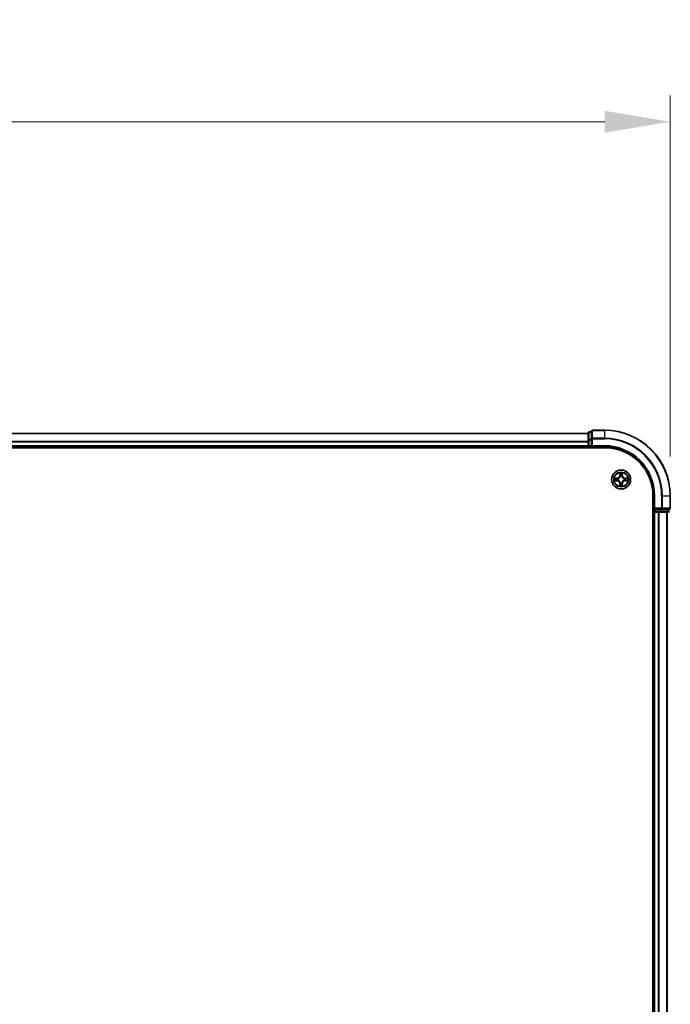
# Model space of a CAD drawing. Units: millimetres. Extents: x 10 to 10095, y 5 to 2253.
# Drawn here: x 1724 to 1923, y 1357 to 1658 of the extents above; entities that cross this region are included whole.
import ezdxf

# ---------------------------------------------------------------- set-up
doc = ezdxf.new("R2010")
doc.units = ezdxf.units.MM
doc.header["$LTSCALE"] = 0.666667
doc.layers.get('Defpoints').update_dxf_attribs({"lineweight": 25})
for name, color, linetype, lineweight in [('Dimension (ISO)', 7, 'Continuous', 18), ('Dimension (ISO) @ 1', 7, 'Continuous', 18), ('Visible (ISO)', 7, 'Continuous', 35), ('Visible Narrow (ISO)', 7, 'Continuous', 25)]:
    doc.layers.add(name, color=color, linetype=linetype, lineweight=lineweight)
doc.styles.add('Note Text (TK)', font='MS PGothic.ttf')
doc.dimstyles.new('Default - Method 1b (TK)', dxfattribs={"dimscale": 0.666667, "dimtxt": 2.5, "dimasz": 2.5, "dimexe": 1, "dimexo": 1.5, "dimgap": 1, "dimtad": 1, "dimtoh": 1, "dimrnd": 1e-08, "dimdsep": 46, "dimtxsty": 'Note Text (TK)', "dimcen": 0.09, "dimdle": 5, "dimclrd": 100, "dimclre": 100, "dimclrt": 7, "dimadec": 1, "dimazin": 1, "dimtfac": 1, "dimtmove": 0, "dimatfit": 3, "dimfxl": 1, "dimtolj": 1, "dimlwd": -1, "dimlwe": -1, "dimarcsym": 0})

# ---------------------------------------------------------------- blocks, each defined once
blk = doc.blocks.new('*D22')
at = {"layer": 'Defpoints', "color": 0}
for p in [(1922.57, 1626.53), (1322.57, 1512.43), (1922.57, 1512.43)]:
    blk.add_point(p, dxfattribs=at)
at = {"layer": 'Dimension (ISO)', "color": 100}
for p, q in [((1322.57, 1524.43), (1322.57, 1634.53)), ((1922.57, 1524.43), (1922.57, 1634.53)), ((1342.57, 1626.53), (1902.57, 1626.53))]:
    blk.add_line(p, q, dxfattribs=at)
for points in [[(1342.57, 1629.86), (1342.57, 1623.19), (1322.57, 1626.53)], [(1902.57, 1629.86), (1902.57, 1623.19), (1922.57, 1626.53)]]:
    blk.add_solid(points, dxfattribs=at)
at = {"layer": 'Dimension (ISO)', "color": 7, "insert": (1570.19, 1644.53), "char_height": 20, "attachment_point": 4, "style": 'Note Text (TK)'}
blk.add_mtext('\\A1;600±0.8', dxfattribs=at)

msp = doc.modelspace()

# ---------------------------------------------------------------- linework, layer by layer
at = {"layer": 'Visible (ISO)'}
for p, q in [((1897.57334, 1531.43333), (1347.57334, 1531.43333)), ((1897.57334, 1531.63333), (1897.57334, 1529.39196)), ((1898.57334, 1531.93333), (1897.87334, 1531.93333)), ((1898.57334, 1532.13333), (1898.57334, 1529.79282)), ((1902.57334, 1532.43333), (1898.87334, 1532.43333)), ((1897.57334, 1529.39196), (1897.57334, 1529.01642)), ((1897.57334, 1528.79282), (1897.57334, 1529.01642)), ((1897.57334, 1528.79282), (1897.57334, 1527.73333)), ((1898.57334, 1529.79282), (1898.57334, 1529.39196)), ((1898.57334, 1527.73333), (1898.57334, 1529.39196)), ((1342.57334, 1527.13333), (1902.57334, 1527.13333)), ((1897.57334, 1527.43333), (1347.57334, 1527.43333)), ((1897.57334, 1527.43333), (1897.57334, 1527.73333)), ((1897.57334, 1527.43333), (1897.57334, 1527.13333)), ((1897.87334, 1527.43333), (1898.57334, 1527.43333)), ((1898.57334, 1527.43333), (1898.87334, 1527.73333)), ((1898.57334, 1527.73333), (1898.57334, 1527.43333)), ((1898.57334, 1527.43333), (1902.57334, 1527.43333)), ((1917.27334, 1512.43333), (1917.27334, 1122.43333)), ((1917.57334, 1512.43333), (1917.57334, 1508.43333)), ((1922.57334, 1508.73333), (1922.57334, 1512.43333)), ((1917.27334, 1507.43333), (1917.57334, 1507.43333)), ((1917.87334, 1508.73333), (1917.57334, 1508.43333)), ((1917.57334, 1508.43333), (1917.57334, 1507.73333)), ((1917.57334, 1508.43333), (1917.87334, 1508.43333)), ((1917.87334, 1507.43333), (1917.57334, 1507.43333)), ((1917.57334, 1127.43333), (1917.57334, 1507.43333)), ((1919.53198, 1508.43333), (1917.87334, 1508.43333)), ((1917.87334, 1507.43333), (1918.93283, 1507.43333)), ((1919.15644, 1507.43333), (1918.93283, 1507.43333)), ((1919.15644, 1507.43333), (1919.53198, 1507.43333)), ((1919.53198, 1508.43333), (1919.93283, 1508.43333)), ((1919.53198, 1507.43333), (1921.77334, 1507.43333)), ((1919.93283, 1508.43333), (1922.27334, 1508.43333)), ((1921.57334, 1127.43333), (1921.57334, 1507.43333)), ((1922.07334, 1507.73333), (1922.07334, 1508.43333))]:
    msp.add_line(p, q, dxfattribs=at)
msp.add_circle((1907.57334, 1517.43333), 2.9, dxfattribs=at)
for centre, radius, start, end in [((1897.87334, 1531.63333), 0.3, 90, 180), ((1898.87334, 1532.13333), 0.3, 90, 180), ((1902.57334, 1512.43333), 20, 0, 90), ((1897.87334, 1527.73333), 0.3, 180, 270), ((1902.57334, 1512.43333), 15, 0, 90), ((1902.57334, 1512.43333), 14.7, 0, 90), ((1907.57334, 1517.43333), 1.2295, 169.1867335, 169.1872833), ((1907.57334, 1517.43333), 1.2295, 190.8127167, 190.8132665), ((1907.57334, 1517.43333), 1.2295, 167.0616044, 167.0634047), ((1907.57334, 1517.43333), 1.2295, 192.9365953, 192.9383956), ((1907.57334, 1517.43333), 1.2295, 102.9365953, 102.9383956), ((1907.57334, 1517.43333), 1.2295, 100.8127167, 100.8132665), ((1907.57334, 1517.43333), 1.2295, 79.1867335, 79.1872833), ((1907.57334, 1517.43333), 1.2295, 77.0616044, 77.0634047), ((1907.57334, 1517.43333), 1.2295, 12.9365953, 12.9383956), ((1907.57334, 1517.43333), 1.2295, 347.0616044, 347.0634047), ((1907.57334, 1517.43333), 1.2295, 10.8127167, 10.8132665), ((1907.57334, 1517.43333), 1.2295, 349.1867335, 349.1872833), ((1907.57334, 1517.43333), 1.2295, 257.0616044, 257.0634047), ((1907.57334, 1517.43333), 1.2295, 259.1867335, 259.1872833), ((1907.57334, 1517.43333), 1.2295, 280.8127167, 280.8132665), ((1907.57334, 1517.43333), 1.2295, 282.9365953, 282.9383956), ((1917.87334, 1507.73333), 0.3, 180, 270), ((1921.77334, 1507.73333), 0.3, 270, 0), ((1922.27334, 1508.73333), 0.3, 270, 0)]:
    msp.add_arc(centre, radius, start, end, dxfattribs=at)
for points, knots in [([(1907.2728, 1519.19204), (1907.27077, 1519.2734), (1907.22478, 1519.3646), (1907.18376, 1519.45418), (1907.18333, 1519.45512), (1907.1829, 1519.45605)], [0, 0, 0, 0, 0.03205597372, 0.03205597372, 0.03239430317, 0.03239430317, 0.03239430317, 0.03239430317]), ([(1907.1829, 1519.45605), (1907.18311, 1519.45502), (1907.18333, 1519.454), (1907.1855, 1519.44358), (1907.18748, 1519.43417), (1907.18946, 1519.42475)], [-0.032394303167, -0.032394303167, -0.032394303167, -0.032394303167, -0.032055973721, -0.032055973721, -0.028972758337, -0.028972758337, -0.028972758337, -0.028972758337]), ([(1907.96379, 1519.45605), (1907.96336, 1519.45512), (1907.96292, 1519.45418), (1907.96219, 1519.45258), (1907.96188, 1519.45191), (1907.96158, 1519.45124)], [-0.0003383294466, -0.0003383294466, -0.0003383294466, -0.0003383294466, 0, 0, 0.0002415179139, 0.0002415179139, 0.0002415179139, 0.0002415179139]), ([(1907.9627, 1519.45086), (1907.96285, 1519.45156), (1907.96299, 1519.45226), (1907.96335, 1519.454), (1907.96357, 1519.45502), (1907.96379, 1519.45605)], [-0.0002305990761, -0.0002305990761, -0.0002305990761, -0.0002305990761, 0, 0, 0.0003383294466, 0.0003383294466, 0.0003383294466, 0.0003383294466]), ([(1905.55581, 1517.82269), (1905.55511, 1517.82283), (1905.55441, 1517.82298), (1905.55268, 1517.82334), (1905.55165, 1517.82356), (1905.55062, 1517.82378)], [-0.0002305990761, -0.0002305990761, -0.0002305990761, -0.0002305990761, 0, 0, 0.0003383294466, 0.0003383294466, 0.0003383294466, 0.0003383294466]), ([(1905.55062, 1517.82378), (1905.55155, 1517.82334), (1905.55249, 1517.82291), (1905.55409, 1517.82217), (1905.55476, 1517.82187), (1905.55543, 1517.82156)], [-0.0003383294466, -0.0003383294466, -0.0003383294466, -0.0003383294466, 0, 0, 0.000241517914, 0.000241517914, 0.000241517914, 0.000241517914]), ([(1905.81464, 1517.13279), (1905.73327, 1517.13075), (1905.64207, 1517.08477), (1905.55249, 1517.04375), (1905.55155, 1517.04332), (1905.55062, 1517.04288)], [0, 0, 0, 0, 0.03205597372, 0.03205597372, 0.03239430317, 0.03239430317, 0.03239430317, 0.03239430317]), ([(1905.55062, 1517.04288), (1905.55165, 1517.0431), (1905.55268, 1517.04332), (1905.56309, 1517.04549), (1905.5725, 1517.04747), (1905.58193, 1517.04945)], [-0.032394303167, -0.032394303167, -0.032394303167, -0.032394303167, -0.032055973721, -0.032055973721, -0.028972758337, -0.028972758337, -0.028972758337, -0.028972758337]), ([(1909.33205, 1517.73387), (1909.41342, 1517.73591), (1909.50461, 1517.78189), (1909.5942, 1517.82291), (1909.59513, 1517.82334), (1909.59607, 1517.82378)], [0, 0, 0, 0, 0.03205597372, 0.03205597372, 0.03239430317, 0.03239430317, 0.03239430317, 0.03239430317]), ([(1909.59607, 1517.82378), (1909.59504, 1517.82356), (1909.59401, 1517.82334), (1909.58359, 1517.82117), (1909.57418, 1517.81919), (1909.56476, 1517.81721)], [-0.032394303167, -0.032394303167, -0.032394303167, -0.032394303167, -0.032055973721, -0.032055973721, -0.028972758337, -0.028972758337, -0.028972758337, -0.028972758337]), ([(1909.59087, 1517.04397), (1909.59157, 1517.04383), (1909.59228, 1517.04368), (1909.59401, 1517.04332), (1909.59504, 1517.0431), (1909.59607, 1517.04288)], [-0.0002305990761, -0.0002305990761, -0.0002305990761, -0.0002305990761, 0, 0, 0.0003383294466, 0.0003383294466, 0.0003383294466, 0.0003383294466]), ([(1909.59607, 1517.04288), (1909.59513, 1517.04332), (1909.5942, 1517.04375), (1909.59259, 1517.04449), (1909.59193, 1517.04479), (1909.59126, 1517.0451)], [-0.0003383294466, -0.0003383294466, -0.0003383294466, -0.0003383294466, 0, 0, 0.000241517914, 0.000241517914, 0.000241517914, 0.000241517914]), ([(1907.18399, 1515.4158), (1907.18384, 1515.4151), (1907.18369, 1515.4144), (1907.18333, 1515.41266), (1907.18311, 1515.41164), (1907.1829, 1515.41061)], [-0.0002305990761, -0.0002305990761, -0.0002305990761, -0.0002305990761, 0, 0, 0.0003383294466, 0.0003383294466, 0.0003383294466, 0.0003383294466]), ([(1907.1829, 1515.41061), (1907.18333, 1515.41154), (1907.18376, 1515.41248), (1907.1845, 1515.41408), (1907.1848, 1515.41475), (1907.18511, 1515.41542)], [-0.0003383294466, -0.0003383294466, -0.0003383294466, -0.0003383294466, 0, 0, 0.0002415179139, 0.0002415179139, 0.0002415179139, 0.0002415179139]), ([(1907.87388, 1515.67462), (1907.87592, 1515.59326), (1907.92191, 1515.50206), (1907.96292, 1515.41248), (1907.96336, 1515.41154), (1907.96379, 1515.41061)], [0, 0, 0, 0, 0.03205597372, 0.03205597372, 0.03239430317, 0.03239430317, 0.03239430317, 0.03239430317]), ([(1907.96379, 1515.41061), (1907.96357, 1515.41164), (1907.96335, 1515.41266), (1907.96118, 1515.42308), (1907.9592, 1515.43249), (1907.95722, 1515.44191)], [-0.032394303167, -0.032394303167, -0.032394303167, -0.032394303167, -0.032055973721, -0.032055973721, -0.028972758337, -0.028972758337, -0.028972758337, -0.028972758337])]:
    msp.add_open_spline(points, degree=3, knots=knots, dxfattribs=at)
for points in [[(1907.18946, 1519.42475), (1907.20807, 1519.33618), (1907.22674, 1519.24636), (1907.22765, 1519.16572)], [(1905.58193, 1517.04945), (1905.67049, 1517.06806), (1905.76031, 1517.08672), (1905.84096, 1517.08763)], [(1909.56476, 1517.81721), (1909.47619, 1517.7986), (1909.38637, 1517.77994), (1909.30573, 1517.77903)], [(1907.95722, 1515.44191), (1907.93861, 1515.53048), (1907.91995, 1515.6203), (1907.91904, 1515.70094)]]:
    msp.add_open_spline(points, degree=3, dxfattribs=at)
at = {"layer": 'Visible Narrow (ISO)'}
for p, q in [((1897.57334, 1531.3638), (1347.57334, 1531.3638)), ((1897.87334, 1531.93333), (1897.87334, 1531.8638)), ((1897.87334, 1529.62243), (1897.87334, 1531.8638)), ((1897.87334, 1531.8638), (1898.57334, 1531.8638)), ((1898.87334, 1532.43333), (1898.87334, 1532.3638)), ((1898.87334, 1530.02328), (1898.87334, 1532.3638)), ((1898.87334, 1532.3638), (1902.57334, 1532.3638)), ((1902.57334, 1532.3638), (1902.57334, 1532.43333)), ((1902.57334, 1530.02328), (1902.57334, 1532.3638)), ((1897.57334, 1529.02328), (1347.57334, 1529.02328)), ((1897.57334, 1528.79282), (1347.57334, 1528.79282)), ((1897.57334, 1529.39196), (1897.87334, 1529.39196)), ((1897.87334, 1529.62243), (1897.87334, 1529.39196)), ((1898.57334, 1529.62243), (1897.87334, 1529.62243)), ((1897.87334, 1527.73333), (1897.87334, 1529.39196)), ((1897.87334, 1529.39196), (1898.57334, 1529.39196)), ((1898.57334, 1529.79282), (1898.87334, 1529.79282)), ((1898.87334, 1530.02328), (1898.87334, 1529.79282)), ((1902.57334, 1530.02328), (1898.87334, 1530.02328)), ((1898.87334, 1529.79282), (1902.57334, 1529.79282)), ((1898.87334, 1527.73333), (1898.87334, 1529.79282)), ((1902.57334, 1530.02328), (1902.57334, 1529.79282)), ((1897.57334, 1527.73333), (1347.57334, 1527.73333)), ((1897.57334, 1527.73333), (1897.87334, 1527.73333)), ((1897.87334, 1527.73333), (1897.87334, 1527.43333)), ((1898.57334, 1527.73333), (1897.87334, 1527.73333)), ((1897.87334, 1527.13333), (1897.87334, 1527.43333)), ((1902.57334, 1527.73333), (1898.87334, 1527.73333)), ((1902.57334, 1527.73333), (1902.57334, 1527.43333)), ((1907.1829, 1519.45605), (1907.16929, 1518.67653)), ((1907.9774, 1518.67653), (1907.96379, 1519.45605)), ((1906.33014, 1517.83738), (1905.55062, 1517.82378)), ((1905.55062, 1517.04288), (1906.33014, 1517.02928)), ((1905.84096, 1517.77903), (1906.33101, 1517.78758)), ((1906.33101, 1517.07908), (1905.84096, 1517.08763)), ((1906.33228, 1517.71495), (1906.03038, 1517.76359)), ((1906.03038, 1517.10307), (1906.33228, 1517.15171)), ((1906.33101, 1517.78758), (1906.33014, 1517.83738)), ((1906.33101, 1517.07908), (1906.33014, 1517.02928)), ((1906.33101, 1517.78758), (1906.33228, 1517.71495)), ((1906.33101, 1517.07908), (1906.33228, 1517.15171)), ((1906.63644, 1517.67986), (1906.65705, 1517.67443)), ((1906.65705, 1517.19223), (1906.63644, 1517.1868)), ((1907.21909, 1518.67566), (1907.16929, 1518.67653)), ((1907.21909, 1518.67566), (1907.22765, 1519.16572)), ((1907.21909, 1518.67566), (1907.29173, 1518.67439)), ((1907.24309, 1518.97629), (1907.29173, 1518.67439)), ((1907.33224, 1518.34962), (1907.32682, 1518.37024)), ((1907.32682, 1516.49642), (1907.33224, 1516.51704)), ((1907.81987, 1518.37024), (1907.81445, 1518.34962)), ((1907.81445, 1516.51704), (1907.81987, 1516.49642)), ((1907.85496, 1518.67439), (1907.9036, 1518.97629)), ((1907.92759, 1518.67566), (1907.85496, 1518.67439)), ((1907.91904, 1519.16572), (1907.92759, 1518.67566)), ((1907.92759, 1518.67566), (1907.9774, 1518.67653)), ((1908.48964, 1517.67443), (1908.51025, 1517.67986)), ((1908.51025, 1517.1868), (1908.48964, 1517.19223)), ((1908.81567, 1517.78758), (1908.8144, 1517.71495)), ((1909.1163, 1517.76359), (1908.8144, 1517.71495)), ((1908.8144, 1517.15171), (1909.1163, 1517.10307)), ((1908.81567, 1517.07908), (1908.8144, 1517.15171)), ((1908.81567, 1517.78758), (1908.81654, 1517.83738)), ((1908.81567, 1517.78758), (1909.30573, 1517.77903)), ((1909.30573, 1517.08763), (1908.81567, 1517.07908)), ((1908.81567, 1517.07908), (1908.81654, 1517.02928)), ((1909.59607, 1517.82378), (1908.81654, 1517.83738)), ((1908.81654, 1517.02928), (1909.59607, 1517.04288)), ((1907.21909, 1516.191), (1907.16929, 1516.19013)), ((1907.16929, 1516.19013), (1907.1829, 1515.41061)), ((1907.21909, 1516.191), (1907.29173, 1516.19227)), ((1907.22765, 1515.70094), (1907.21909, 1516.191)), ((1907.29173, 1516.19227), (1907.24309, 1515.89037)), ((1907.9036, 1515.89037), (1907.85496, 1516.19227)), ((1907.92759, 1516.191), (1907.85496, 1516.19227)), ((1907.92759, 1516.191), (1907.91904, 1515.70094)), ((1907.92759, 1516.191), (1907.9774, 1516.19013)), ((1907.96379, 1515.41061), (1907.9774, 1516.19013)), ((1917.87334, 1512.43333), (1917.57334, 1512.43333)), ((1917.87334, 1508.73333), (1917.87334, 1512.43333)), ((1919.93283, 1512.43333), (1919.93283, 1508.73333)), ((1920.1633, 1512.43333), (1919.93283, 1512.43333)), ((1920.1633, 1508.73333), (1920.1633, 1512.43333)), ((1920.1633, 1512.43333), (1922.50381, 1512.43333)), ((1922.50381, 1512.43333), (1922.50381, 1508.73333)), ((1922.50381, 1512.43333), (1922.57334, 1512.43333)), ((1917.57334, 1507.73333), (1917.27334, 1507.73333)), ((1917.57334, 1507.73333), (1917.87334, 1507.73333)), ((1919.93283, 1508.73333), (1917.87334, 1508.73333)), ((1917.87334, 1507.73333), (1917.87334, 1508.43333)), ((1917.87334, 1507.73333), (1917.87334, 1507.43333)), ((1919.53198, 1507.73333), (1917.87334, 1507.73333)), ((1917.87334, 1127.43333), (1917.87334, 1507.43333)), ((1918.93283, 1127.43333), (1918.93283, 1507.43333)), ((1919.1633, 1127.43333), (1919.1633, 1507.43333)), ((1919.53198, 1508.43333), (1919.53198, 1507.73333)), ((1919.53198, 1507.73333), (1919.53198, 1507.43333)), ((1919.53198, 1507.73333), (1919.76244, 1507.73333)), ((1919.76244, 1507.73333), (1919.76244, 1508.43333)), ((1922.00381, 1507.73333), (1919.76244, 1507.73333)), ((1919.93283, 1508.73333), (1919.93283, 1508.43333)), ((1919.93283, 1508.73333), (1920.1633, 1508.73333)), ((1922.50381, 1508.73333), (1920.1633, 1508.73333)), ((1921.50381, 1127.43333), (1921.50381, 1507.43333)), ((1922.00381, 1508.43333), (1922.00381, 1507.73333)), ((1922.00381, 1507.73333), (1922.07334, 1507.73333)), ((1922.50381, 1508.73333), (1922.57334, 1508.73333))]:
    msp.add_line(p, q, dxfattribs=at)
for radius in [2.86769, 2.30915, 2.14146]:
    msp.add_circle((1907.57334, 1517.43333), radius, dxfattribs=at)
for centre, radius, start, end in [((1902.57334, 1512.43333), 19.93047, 0, 90), ((1902.57334, 1512.43333), 17.58995, 0, 90), ((1902.57334, 1512.43333), 17.35949, 0, 90), ((1902.57334, 1512.43333), 15.3, 0, 90), ((1907.57334, 1517.43333), 2.06006, 79.0745817, 100.9254183), ((1907.57334, 1517.43333), 2.06006, 169.0745817, 190.9254183), ((1907.57334, 1517.43333), 1.61218, 169.6924792, 190.3075208), ((1906.31524, 1518.69144), 0.85418, 271, 359), ((1906.31524, 1516.17522), 0.85418, 1, 89), ((1906.31524, 1518.69144), 0.90399, 271, 359), ((1906.31524, 1516.17522), 0.90399, 1, 89), ((1907.57334, 1517.43333), 0.9688, 165.2580441, 194.7419559), ((1907.57334, 1517.43333), 0.94748, 165.2580441, 194.7419559), ((1907.57334, 1517.43333), 1.61218, 79.6924792, 100.3075208), ((1907.57334, 1517.43333), 0.9688, 75.2580441, 104.7419559), ((1907.57334, 1517.43333), 0.9688, 255.2580441, 284.7419559), ((1907.57334, 1517.43333), 0.94748, 75.2580441, 104.7419559), ((1907.57334, 1517.43333), 0.94748, 255.2580441, 284.7419559), ((1908.83145, 1518.69144), 0.90399, 181, 269), ((1908.83145, 1516.17522), 0.90399, 91, 179), ((1908.83145, 1518.69144), 0.85418, 181, 269), ((1908.83145, 1516.17522), 0.85418, 91, 179), ((1907.57334, 1517.43333), 0.94748, 345.2580441, 14.7419559), ((1907.57334, 1517.43333), 0.9688, 345.2580441, 14.7419559), ((1907.57334, 1517.43333), 1.61218, 349.6924792, 10.3075208), ((1907.57334, 1517.43333), 2.06006, 349.0745817, 10.9254183), ((1907.57334, 1517.43333), 2.06006, 259.0745817, 280.9254183), ((1907.57334, 1517.43333), 1.61218, 259.6924792, 280.3075208)]:
    msp.add_arc(centre, radius, start, end, dxfattribs=at)
for centre, major_axis, ratio, start_param, end_param in [((1897.87334, 1531.63333), (-0.3, 0), 0.76822128, 4.71238898, 6.283185307), ((1898.87334, 1532.13333), (-0.3, 0), 0.76822128, 4.71238898, 6.283185307), ((1897.87334, 1529.39196), (-0.3, 0), 0.76822128, 4.71238898, 6.283185307), ((1898.87334, 1529.79282), (-0.3, 0), 0.76822128, 4.71238898, 6.283185307), ((1905.84183, 1517.72922), (0.002, 0.04996), 0.548506655, 0.104424734, 1.499606902), ((1905.84183, 1517.13744), (0.002, -0.04996), 0.548506655, 4.783578405, 6.178760573), ((1905.64047, 1517.74416), (0.4402, 0.00194), 0.086733588, 0.48228184, 1.097537717), ((1905.64047, 1517.1225), (0.4402, -0.00194), 0.086733588, 5.18564759, 5.800903467), ((1906.03125, 1517.71378), (0.00795, 0.04936), 0.895740182, 0.197319494, 1.552742616), ((1906.03125, 1517.15288), (0.00795, -0.04936), 0.895740182, 4.730442692, 6.085865813), ((1906.33315, 1517.66515), (0.00795, 0.04936), 0.895720538, 0.197301699, 1.54834765), ((1906.33315, 1517.20151), (0.00795, -0.04936), 0.895720538, 4.734837657, 6.085883608), ((1906.67975, 1517.66846), (-0.00905, 0.04917), 0.876846413, 0.18229136, 1.179902188), ((1906.67975, 1517.1982), (-0.00905, -0.04917), 0.876846415, 5.103283132, 6.100893958), ((1906.67975, 1517.66846), (-0.01491, 0.04772), 0.410701227, 0.095735791, 1.318687473), ((1906.67975, 1517.1982), (-0.01491, -0.04772), 0.410701226, 4.964497834, 6.187449516), ((1907.27745, 1519.16485), (-0.04996, -0.002), 0.548506655, 4.783578405, 6.178760573), ((1907.26252, 1519.3662), (0.00194, 0.4402), 0.086733588, 2.044054937, 2.659310813), ((1907.29289, 1518.97542), (-0.04936, -0.00795), 0.895740182, 4.730442692, 6.085865813), ((1907.33821, 1518.32692), (-0.04917, 0.00905), 0.876846415, 5.103283132, 6.100893958), ((1907.33821, 1518.32692), (-0.04772, 0.01491), 0.410701226, 4.964497834, 6.187449516), ((1907.33821, 1516.53974), (-0.04917, -0.00905), 0.876846413, 0.18229136, 1.179902188), ((1907.33821, 1516.53974), (-0.04772, -0.01491), 0.410701227, 0.095735791, 1.318687473), ((1907.34153, 1518.67352), (-0.04936, -0.00795), 0.895720538, 4.734837657, 6.085883608), ((1907.80516, 1518.67352), (0.04936, -0.00795), 0.895720538, 0.197301699, 1.54834765), ((1907.80847, 1518.32692), (0.04772, 0.01491), 0.410701227, 0.095735791, 1.318687473), ((1907.80847, 1516.53974), (0.04772, -0.01491), 0.410701226, 4.964497834, 6.187449516), ((1907.80847, 1518.32692), (0.04917, 0.00905), 0.876846413, 0.18229136, 1.179902188), ((1907.80847, 1516.53974), (0.04917, -0.00905), 0.876846415, 5.103283132, 6.100893958), ((1907.8538, 1518.97542), (0.04936, -0.00795), 0.895740182, 0.197319494, 1.552742616), ((1907.86924, 1519.16485), (0.04996, -0.002), 0.548506655, 0.104424734, 1.499606902), ((1907.88417, 1519.3662), (0.00194, -0.4402), 0.086733588, 0.48228184, 1.097537717), ((1908.46694, 1517.66846), (0.00905, 0.04917), 0.876846415, 5.103283132, 6.100893958), ((1908.46694, 1517.66846), (0.01491, 0.04772), 0.410701226, 4.964497834, 6.187449516), ((1908.46694, 1517.1982), (0.01491, -0.04772), 0.410701227, 0.095735791, 1.318687473), ((1908.46694, 1517.1982), (0.00905, -0.04917), 0.876846413, 0.18229136, 1.179902188), ((1908.81354, 1517.66515), (-0.00795, 0.04936), 0.895720538, 4.734837657, 6.085883608), ((1908.81354, 1517.20151), (-0.00795, -0.04936), 0.895720538, 0.197301699, 1.54834765), ((1909.50622, 1517.74416), (0.4402, -0.00194), 0.086733588, 2.044054937, 2.659310813), ((1909.11543, 1517.71378), (-0.00795, 0.04936), 0.895740182, 4.730442692, 6.085865813), ((1909.11543, 1517.15288), (-0.00795, -0.04936), 0.895740182, 0.197319494, 1.552742616), ((1909.50622, 1517.1225), (0.4402, 0.00194), 0.086733588, 3.623874494, 4.239130371), ((1909.30486, 1517.72922), (-0.002, 0.04996), 0.548506655, 4.783578405, 6.178760573), ((1909.30486, 1517.13744), (-0.002, -0.04996), 0.548506655, 0.104424734, 1.499606902), ((1907.26252, 1515.50046), (0.00194, -0.4402), 0.086733588, 3.623874494, 4.239130371), ((1907.27745, 1515.70181), (-0.04996, 0.002), 0.548506655, 0.104424734, 1.499606902), ((1907.29289, 1515.89124), (-0.04936, 0.00795), 0.895740182, 0.197319494, 1.552742616), ((1907.34153, 1516.19314), (-0.04936, 0.00795), 0.895720538, 0.197301699, 1.54834765), ((1907.80516, 1516.19314), (0.04936, 0.00795), 0.895720538, 4.734837657, 6.085883608), ((1907.8538, 1515.89124), (0.04936, 0.00795), 0.895740182, 4.730442692, 6.085865813), ((1907.86924, 1515.70181), (0.04996, 0.002), 0.548506655, 4.783578405, 6.178760573), ((1907.88417, 1515.50046), (0.00194, 0.4402), 0.086733588, 5.18564759, 5.800903467), ((1919.53198, 1507.73333), (0, -0.3), 0.76822128, 0, 1.570796327), ((1919.93283, 1508.73333), (0, -0.3), 0.76822128, 0, 1.570796327), ((1921.77334, 1507.73333), (0, -0.3), 0.76822128, 0, 1.570796327), ((1922.27334, 1508.73333), (0, -0.3), 0.76822128, 0, 1.570796327)]:
    msp.add_ellipse(centre, major_axis=major_axis, ratio=ratio, start_param=start_param, end_param=end_param, dxfattribs=at)
for points in [[(1907.96158, 1519.45124), (1907.92122, 1519.36322), (1907.8759, 1519.27279), (1907.87388, 1519.19204)], [(1907.91904, 1519.16572), (1907.92004, 1519.2543), (1907.94246, 1519.35396), (1907.9627, 1519.45086)], [(1905.55543, 1517.82156), (1905.64345, 1517.7812), (1905.73388, 1517.73589), (1905.81464, 1517.73387)], [(1905.84096, 1517.77903), (1905.75237, 1517.78003), (1905.65272, 1517.80245), (1905.55581, 1517.82269)], [(1905.81464, 1517.73387), (1905.8882, 1517.73203), (1905.94862, 1517.72791), (1905.98719, 1517.7218)], [(1905.98719, 1517.14486), (1905.94862, 1517.13875), (1905.8882, 1517.13463), (1905.81464, 1517.13279)], [(1905.98719, 1517.7218), (1906.08783, 1517.70564), (1906.18847, 1517.6895), (1906.28912, 1517.67338)], [(1906.28912, 1517.19328), (1906.18847, 1517.17716), (1906.08783, 1517.16102), (1905.98719, 1517.14486)], [(1906.28912, 1517.67338), (1906.40103, 1517.65545), (1906.51529, 1517.65523), (1906.63644, 1517.67986)], [(1906.63644, 1517.1868), (1906.51529, 1517.21143), (1906.40103, 1517.21121), (1906.28912, 1517.19328)], [(1906.66303, 1517.71538), (1906.54776, 1517.69506), (1906.43875, 1517.69683), (1906.33228, 1517.71495)], [(1906.33228, 1517.15171), (1906.43875, 1517.16983), (1906.54776, 1517.1716), (1906.66303, 1517.15128)], [(1907.28487, 1519.01949), (1907.27877, 1519.05805), (1907.27464, 1519.11847), (1907.2728, 1519.19204)], [(1907.3333, 1518.71755), (1907.31717, 1518.8182), (1907.30103, 1518.91885), (1907.28487, 1519.01949)], [(1907.29173, 1518.67439), (1907.30984, 1518.56792), (1907.31161, 1518.45892), (1907.29129, 1518.34364)], [(1907.29129, 1516.52302), (1907.31161, 1516.40774), (1907.30984, 1516.29874), (1907.29173, 1516.19227)], [(1907.32682, 1518.37024), (1907.35144, 1518.49138), (1907.35122, 1518.60565), (1907.3333, 1518.71755)], [(1907.3333, 1516.14911), (1907.35122, 1516.26101), (1907.35144, 1516.37528), (1907.32682, 1516.49642)], [(1907.81339, 1518.71755), (1907.79546, 1518.60565), (1907.79524, 1518.49138), (1907.81987, 1518.37024)], [(1907.81987, 1516.49642), (1907.79524, 1516.37528), (1907.79546, 1516.26101), (1907.81339, 1516.14911)], [(1907.86181, 1519.01949), (1907.84566, 1518.91885), (1907.82951, 1518.8182), (1907.81339, 1518.71755)], [(1907.85539, 1518.34364), (1907.83507, 1518.45892), (1907.83684, 1518.56792), (1907.85496, 1518.67439)], [(1907.85496, 1516.19227), (1907.83684, 1516.29874), (1907.83507, 1516.40774), (1907.85539, 1516.52302)], [(1907.87388, 1519.19204), (1907.87204, 1519.11847), (1907.86792, 1519.05805), (1907.86181, 1519.01949)], [(1908.8144, 1517.71495), (1908.70793, 1517.69683), (1908.59893, 1517.69506), (1908.48366, 1517.71538)], [(1908.48366, 1517.15128), (1908.59893, 1517.1716), (1908.70793, 1517.16983), (1908.8144, 1517.15171)], [(1908.51025, 1517.67986), (1908.63139, 1517.65523), (1908.74566, 1517.65545), (1908.85756, 1517.67338)], [(1908.85756, 1517.19328), (1908.74566, 1517.21121), (1908.63139, 1517.21143), (1908.51025, 1517.1868)], [(1908.85756, 1517.67338), (1908.95822, 1517.6895), (1909.05886, 1517.70564), (1909.1595, 1517.7218)], [(1909.1595, 1517.14486), (1909.05886, 1517.16102), (1908.95822, 1517.17716), (1908.85756, 1517.19328)], [(1909.1595, 1517.7218), (1909.19807, 1517.72791), (1909.25849, 1517.73203), (1909.33205, 1517.73387)], [(1909.33205, 1517.13279), (1909.25849, 1517.13463), (1909.19807, 1517.13875), (1909.1595, 1517.14486)], [(1909.30573, 1517.08763), (1909.39432, 1517.08663), (1909.49397, 1517.06421), (1909.59087, 1517.04397)], [(1909.59126, 1517.0451), (1909.50324, 1517.08546), (1909.4128, 1517.13077), (1909.33205, 1517.13279)], [(1907.22765, 1515.70094), (1907.22665, 1515.61236), (1907.20423, 1515.5127), (1907.18399, 1515.4158)], [(1907.18511, 1515.41542), (1907.22547, 1515.50344), (1907.27078, 1515.59387), (1907.2728, 1515.67462)], [(1907.2728, 1515.67462), (1907.27464, 1515.74819), (1907.27877, 1515.80861), (1907.28487, 1515.84717)], [(1907.28487, 1515.84717), (1907.30103, 1515.94781), (1907.31717, 1516.04846), (1907.3333, 1516.14911)], [(1907.81339, 1516.14911), (1907.82951, 1516.04846), (1907.84566, 1515.94781), (1907.86181, 1515.84717)], [(1907.86181, 1515.84717), (1907.86792, 1515.80861), (1907.87204, 1515.74819), (1907.87388, 1515.67462)]]:
    msp.add_open_spline(points, degree=3, dxfattribs=at)
for points, knots in [([(1906.65705, 1517.67443), (1906.74108, 1517.70174), (1906.90683, 1517.77875), (1907.11813, 1517.96223), (1907.2581, 1518.16232), (1907.31176, 1518.2866), (1907.33224, 1518.34962)], [-0.1748660129, -0.1748660129, -0.1748660129, -0.1748660129, -0.1459953088, -0.1171246048, -0.0954715768, -0.0738185488, -0.0738185488, -0.0738185488, -0.0738185488]), ([(1907.33224, 1516.51704), (1907.30493, 1516.60106), (1907.22792, 1516.76682), (1907.04445, 1516.97811), (1906.84436, 1517.11808), (1906.72007, 1517.17175), (1906.65705, 1517.19223)], [-0.1748660129, -0.1748660129, -0.1748660129, -0.1748660129, -0.1459953088, -0.1171246048, -0.0954715768, -0.0738185488, -0.0738185488, -0.0738185488, -0.0738185488]), ([(1907.29129, 1518.34364), (1907.27268, 1518.28369), (1907.22379, 1518.16558), (1907.0966, 1517.97774), (1906.90059, 1517.81014), (1906.74297, 1517.74019), (1906.66303, 1517.71538)], [0.0738185488, 0.0738185488, 0.0738185488, 0.0738185488, 0.0954715768, 0.1171246048, 0.1459953088, 0.1748660129, 0.1748660129, 0.1748660129, 0.1748660129]), ([(1906.66303, 1517.15128), (1906.72299, 1517.13267), (1906.84109, 1517.08378), (1907.02893, 1516.95659), (1907.19653, 1516.76057), (1907.26648, 1516.60296), (1907.29129, 1516.52302)], [0.0738185488, 0.0738185488, 0.0738185488, 0.0738185488, 0.0954715768, 0.1171246048, 0.1459953088, 0.1748660129, 0.1748660129, 0.1748660129, 0.1748660129]), ([(1907.81445, 1518.34962), (1907.84176, 1518.2656), (1907.91877, 1518.09984), (1908.10224, 1517.88855), (1908.30233, 1517.74858), (1908.42662, 1517.69491), (1908.48964, 1517.67443)], [-0.1748660129, -0.1748660129, -0.1748660129, -0.1748660129, -0.1459953088, -0.1171246048, -0.0954715768, -0.0738185488, -0.0738185488, -0.0738185488, -0.0738185488]), ([(1908.48964, 1517.19223), (1908.40561, 1517.16492), (1908.23986, 1517.08791), (1908.02856, 1516.90443), (1907.88859, 1516.70434), (1907.83493, 1516.58006), (1907.81445, 1516.51704)], [-0.1748660129, -0.1748660129, -0.1748660129, -0.1748660129, -0.1459953088, -0.1171246048, -0.0954715768, -0.0738185488, -0.0738185488, -0.0738185488, -0.0738185488]), ([(1908.48366, 1517.71538), (1908.4237, 1517.73399), (1908.3056, 1517.78288), (1908.11776, 1517.91007), (1907.95015, 1518.10609), (1907.88021, 1518.2637), (1907.85539, 1518.34364)], [0.0738185488, 0.0738185488, 0.0738185488, 0.0738185488, 0.0954715768, 0.1171246048, 0.1459953088, 0.1748660129, 0.1748660129, 0.1748660129, 0.1748660129]), ([(1907.85539, 1516.52302), (1907.874, 1516.58297), (1907.92289, 1516.70108), (1908.05008, 1516.88892), (1908.2461, 1517.05652), (1908.40371, 1517.12647), (1908.48366, 1517.15128)], [0.0738185488, 0.0738185488, 0.0738185488, 0.0738185488, 0.0954715768, 0.1171246048, 0.1459953088, 0.1748660129, 0.1748660129, 0.1748660129, 0.1748660129])]:
    msp.add_open_spline(points, degree=3, knots=knots, dxfattribs=at)

# ---------------------------------------------------------------- dimensions: what is measured, and where the dimension line sits
at = {"layer": 'Dimension (ISO) @ 1', "color": 100}
dim = msp.add_linear_dim(base=(1922.57334, 1626.52518), p1=(1322.57334, 1512.43333), p2=(1922.57334, 1512.43333), angle=180, dimstyle='Default - Method 1b (TK)', override={"dimscale": 1, "dimtxt": 20, "dimasz": 20, "dimexe": 8, "dimexo": 12, "dimgap": 8, "dimdec": 2, "dimcen": 0.72, "dimtol": 1, "dimlim": 0, "dimtp": 0.8, "dimtm": 0.8, "dimtdec": 2, "dimtix": 0, "dimtofl": 0, "dimtmove": 0, "dimatfit": 1}, dxfattribs=at)
dim.commit()
dim.dimension.update_dxf_attribs({"geometry": '*D22', "text_midpoint": (1622.57334, 1626.52518), "dimtype": 128})

doc.saveas('drawing.dxf')
